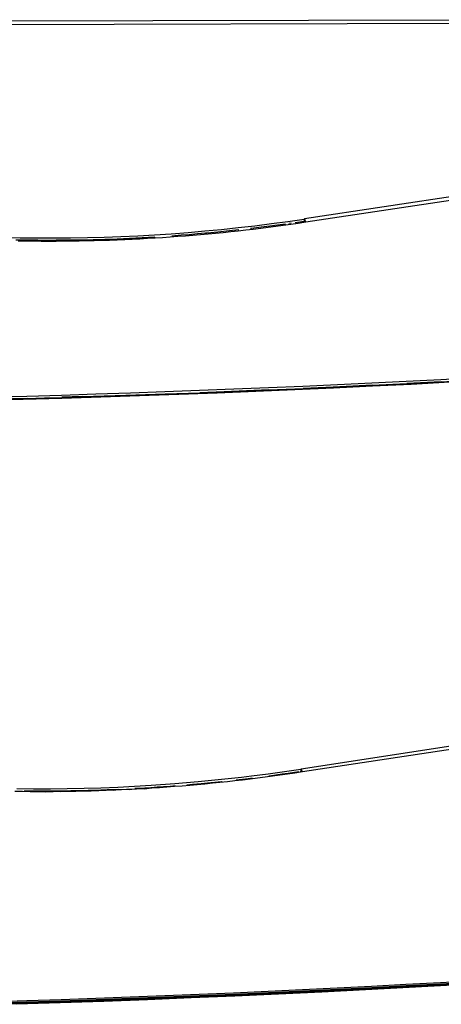
# Model space of a CAD drawing. Units: centimetres. Extents: x -383 to 419, y -382 to 335.
# Drawn here: x -19 to 0, y 33 to 79 of the extents above; entities that cross this region are included whole.
import ezdxf

# ---------------------------------------------------------------- set-up
doc = ezdxf.new("R2010")
doc.units = ezdxf.units.CM

msp = doc.modelspace()

# ---------------------------------------------------------------- linework, layer by layer
for p, q in [((9.215, 78.872), (-53.003, 78.712)), ((-53.002, 78.568), (9.216, 78.728)), ((21.142, 73.707), (-6.038, 69.601)), ((-5.985, 69.464), (21.205, 73.569)), ((-9.903, 69.119), (-9.128, 69.201)), ((-9.128, 69.201), (-8.355, 69.29)), ((-8.548, 69.171), (-8.503, 69.177)), ((-8.503, 69.177), (-8.058, 69.232)), ((-8.423, 69.135), (-8.073, 69.177)), ((-8.355, 69.29), (-7.583, 69.388)), ((-8.073, 69.177), (-7.724, 69.221)), ((-8.058, 69.232), (-7.657, 69.283)), ((-7.724, 69.221), (-7.376, 69.267)), ((-7.657, 69.283), (-7.293, 69.331)), ((-7.583, 69.388), (-6.813, 69.492)), ((-7.376, 69.267), (-7.027, 69.314)), ((-7.293, 69.331), (-6.928, 69.381)), ((-7.027, 69.314), (-6.679, 69.362)), ((-6.813, 69.492), (-6.05, 69.6)), ((-6.77, 69.403), (-6.658, 69.418)), ((-6.679, 69.362), (-6.332, 69.412)), ((-6.477, 69.445), (-6.063, 69.505)), ((-6.332, 69.412), (-5.985, 69.464)), ((-6.062, 69.543), (-6.063, 69.534)), ((-6.063, 69.534), (-6.063, 69.525)), ((-6.063, 69.525), (-6.063, 69.518)), ((-6.063, 69.505), (-5.999, 69.515)), ((-6.063, 69.508), (-6.063, 69.505)), ((-6.063, 69.505), (-6.063, 69.49)), ((-6.063, 69.465), (-6.063, 69.462)), ((-6.061, 69.558), (-6.062, 69.551)), ((-6.062, 69.551), (-6.062, 69.543)), ((-6.06, 69.565), (-6.061, 69.558)), ((-6.059, 69.572), (-6.06, 69.565)), ((-6.058, 69.577), (-6.059, 69.572)), ((-6.057, 69.583), (-6.058, 69.577)), ((-6.056, 69.587), (-6.057, 69.583)), ((-6.055, 69.591), (-6.056, 69.587)), ((-6.053, 69.595), (-6.055, 69.591)), ((-6.052, 69.598), (-6.053, 69.595)), ((-6.05, 69.6), (-6.052, 69.598)), ((-6.05, 69.6), (-6.044, 69.603)), ((-6.038, 69.601), (-6.044, 69.603)), ((-6.038, 69.601), (-6.04, 69.602)), ((-6.036, 69.598), (-6.038, 69.601)), ((-6.033, 69.596), (-6.036, 69.598)), ((-6.031, 69.593), (-6.033, 69.596)), ((-6.028, 69.589), (-6.031, 69.593)), ((-6.026, 69.584), (-6.028, 69.589)), ((-6.023, 69.579), (-6.026, 69.584)), ((-6.02, 69.573), (-6.023, 69.579)), ((-6.018, 69.567), (-6.02, 69.573)), ((-6.015, 69.56), (-6.018, 69.567)), ((-6.012, 69.553), (-6.015, 69.56)), ((-6.009, 69.545), (-6.012, 69.553)), ((-6.006, 69.537), (-6.009, 69.545)), ((-6.003, 69.528), (-6.006, 69.537)), ((-5.999, 69.515), (-6, 69.518)), ((-5.997, 69.508), (-5.999, 69.515)), ((-5.994, 69.498), (-5.997, 69.508)), ((-20.047, 68.749), (-19.265, 68.731)), ((-19.265, 68.731), (-18.483, 68.722)), ((-18.483, 68.722), (-17.701, 68.719)), ((-17.701, 68.719), (-16.919, 68.725)), ((-16.919, 68.725), (-16.137, 68.738)), ((-16.137, 68.738), (-15.355, 68.759)), ((-15.355, 68.759), (-14.574, 68.787)), ((-14.757, 68.683), (-14.179, 68.708)), ((-14.574, 68.787), (-13.793, 68.823)), ((-14.179, 68.708), (-13.587, 68.738)), ((-13.793, 68.823), (-13.013, 68.867)), ((-13.774, 68.698), (-12.991, 68.742)), ((-13.694, 68.684), (-13.342, 68.703)), ((-13.587, 68.738), (-12.994, 68.772)), ((-13.342, 68.703), (-12.991, 68.742)), ((-13.342, 68.703), (-12.989, 68.724)), ((-13.013, 68.867), (-12.234, 68.918)), ((-12.989, 68.724), (-12.636, 68.746)), ((-12.636, 68.746), (-12.284, 68.77)), ((-12.284, 68.77), (-11.932, 68.796)), ((-12.234, 68.918), (-11.456, 68.978)), ((-12.212, 68.825), (-11.772, 68.858)), ((-11.932, 68.796), (-11.58, 68.823)), ((-11.772, 68.858), (-11.409, 68.887)), ((-11.58, 68.823), (-11.228, 68.851)), ((-11.456, 68.978), (-10.679, 69.044)), ((-11.409, 68.887), (-11.01, 68.92)), ((-11.228, 68.851), (-10.877, 68.881)), ((-11.01, 68.92), (-10.651, 68.952)), ((-10.877, 68.881), (-10.525, 68.913)), ((-10.679, 69.044), (-9.903, 69.119)), ((-10.621, 68.954), (-10.565, 68.959)), ((-10.565, 68.959), (-10.07, 69.003)), ((-10.525, 68.913), (-10.174, 68.946)), ((-10.174, 68.946), (-9.823, 68.98)), ((-10.07, 69.003), (-9.53, 69.059)), ((-9.823, 68.98), (-9.473, 69.017)), ((-9.53, 69.059), (-9.093, 69.106)), ((-9.473, 69.017), (-9.123, 69.055)), ((-9.123, 69.055), (-8.773, 69.094)), ((-8.773, 69.094), (-8.423, 69.135)), ((-19.463, 68.639), (-18.916, 68.629)), ((-19.351, 68.589), (-18.997, 68.584)), ((-18.997, 68.584), (-18.644, 68.579)), ((-18.916, 68.629), (-18.435, 68.624)), ((-18.644, 68.579), (-18.29, 68.577)), ((-18.435, 68.624), (-18.053, 68.622)), ((-18.29, 68.577), (-17.936, 68.576)), ((-18.053, 68.622), (-17.589, 68.624)), ((-17.936, 68.576), (-17.7, 68.594)), ((-17.936, 68.576), (-17.582, 68.576)), ((-17.7, 68.594), (-16.915, 68.599)), ((-17.589, 68.624), (-17.155, 68.626)), ((-17.582, 68.576), (-17.229, 68.578)), ((-17.229, 68.578), (-16.915, 68.599)), ((-17.229, 68.578), (-16.875, 68.582)), ((-17.155, 68.626), (-16.807, 68.629)), ((-16.875, 68.582), (-16.521, 68.587)), ((-16.807, 68.629), (-16.369, 68.637)), ((-16.521, 68.587), (-16.168, 68.594)), ((-16.369, 68.637), (-15.865, 68.648)), ((-16.168, 68.594), (-15.814, 68.602)), ((-16.129, 68.612), (-15.344, 68.633)), ((-15.814, 68.602), (-16.129, 68.612)), ((-15.865, 68.648), (-15.32, 68.664)), ((-15.814, 68.602), (-15.461, 68.612)), ((-15.461, 68.612), (-15.107, 68.623)), ((-15.107, 68.623), (-15.344, 68.633)), ((-15.32, 68.664), (-14.757, 68.683)), ((-15.107, 68.623), (-14.754, 68.636)), ((-14.754, 68.636), (-14.559, 68.662)), ((-14.754, 68.636), (-14.401, 68.65)), ((-14.559, 68.662), (-13.774, 68.698)), ((-14.401, 68.65), (-14.047, 68.667)), ((-14.047, 68.667), (-13.774, 68.698)), ((-14.047, 68.667), (-13.694, 68.684)), ((-6.116, 61.83), (-4.513, 61.903)), ((-4.715, 61.797), (-2.891, 61.883)), ((-4.689, 61.751), (-2.885, 61.836)), ((-4.513, 61.903), (-2.911, 61.979)), ((-4.492, 61.794), (-2.889, 61.871)), ((-2.887, 61.854), (-3.689, 61.815)), ((-2.911, 61.979), (-1.308, 62.058)), ((-2.889, 61.871), (-1.287, 61.95)), ((-2.086, 61.893), (-2.887, 61.854)), ((-2.885, 61.836), (-1.082, 61.925)), ((-1.285, 61.933), (-2.086, 61.893)), ((-1.308, 62.058), (0.294, 62.14)), ((-1.288, 61.963), (0.314, 62.045)), ((-1.287, 61.95), (0.316, 62.032)), ((-0.483, 61.974), (-1.285, 61.933)), ((-1.082, 61.925), (0.72, 62.019)), ((0.318, 62.016), (-0.483, 61.974)), ((0.294, 62.14), (1.895, 62.226)), ((0.316, 62.032), (1.918, 62.118)), ((-18.946, 61.363), (-17.342, 61.41)), ((-17.342, 61.41), (-15.738, 61.461)), ((-16.369, 61.344), (-14.341, 61.411)), ((-15.738, 61.461), (-14.133, 61.514)), ((-15.719, 61.352), (-14.115, 61.406)), ((-15.516, 61.324), (-13.71, 61.385)), ((-14.113, 61.389), (-14.915, 61.362)), ((-14.341, 61.411), (-12.512, 61.475)), ((-14.133, 61.514), (-12.529, 61.571)), ((-14.115, 61.406), (-12.511, 61.462)), ((-13.311, 61.417), (-14.113, 61.389)), ((-13.71, 61.385), (-11.889, 61.451)), ((-12.509, 61.446), (-13.311, 61.417)), ((-12.529, 61.571), (-10.926, 61.631)), ((-12.511, 61.462), (-10.906, 61.522)), ((-11.707, 61.475), (-12.509, 61.446)), ((-11.889, 61.451), (-10.101, 61.519)), ((-10.905, 61.506), (-11.707, 61.475)), ((-10.926, 61.631), (-9.322, 61.694)), ((-10.908, 61.535), (-9.78, 61.579)), ((-10.906, 61.522), (-9.302, 61.586)), ((-10.103, 61.537), (-10.905, 61.506)), ((-9.301, 61.569), (-10.103, 61.537)), ((-10.101, 61.519), (-8.297, 61.592)), ((-9.78, 61.579), (-7.7, 61.665)), ((-9.322, 61.694), (-7.719, 61.76)), ((-9.302, 61.586), (-7.699, 61.652)), ((-8.499, 61.602), (-9.301, 61.569)), ((-7.697, 61.635), (-8.499, 61.602)), ((-8.297, 61.592), (-6.492, 61.669)), ((-7.719, 61.76), (-6.116, 61.83)), ((-7.699, 61.652), (-6.095, 61.722)), ((-6.895, 61.67), (-7.697, 61.635)), ((-6.093, 61.705), (-6.895, 61.67)), ((-6.492, 61.669), (-4.689, 61.751)), ((-6.097, 61.734), (-4.715, 61.797)), ((-6.095, 61.722), (-4.492, 61.794)), ((-5.292, 61.741), (-6.093, 61.705)), ((-4.49, 61.778), (-5.292, 61.741)), ((-3.689, 61.815), (-4.49, 61.778)), ((-20.932, 61.213), (-18.93, 61.268)), ((-20.932, 61.166), (-19.126, 61.215)), ((-20.551, 61.32), (-18.946, 61.363)), ((-20.534, 61.211), (-18.929, 61.255)), ((-18.927, 61.238), (-19.73, 61.216)), ((-19.126, 61.215), (-17.321, 61.267)), ((-18.929, 61.255), (-17.324, 61.302)), ((-18.125, 61.261), (-18.927, 61.238)), ((-17.323, 61.285), (-18.125, 61.261)), ((-16.369, 61.344), (-17.325, 61.315)), ((-17.324, 61.302), (-15.719, 61.352)), ((-16.52, 61.31), (-17.323, 61.285)), ((-17.321, 61.267), (-15.516, 61.324)), ((-15.718, 61.335), (-16.52, 61.31)), ((-14.915, 61.362), (-15.718, 61.335)), ((20.961, 48.166), (-6.194, 44.011)), ((21.025, 48.031), (-6.139, 43.878)), ((-6.968, 43.901), (-6.206, 44.01)), ((-6.216, 43.979), (-6.217, 43.974)), ((-6.217, 43.974), (-6.217, 43.966)), ((-6.214, 43.992), (-6.215, 43.986)), ((-6.212, 43.996), (-6.214, 43.992)), ((-6.211, 44.001), (-6.212, 43.996)), ((-6.209, 44.004), (-6.211, 44.001)), ((-6.208, 44.007), (-6.209, 44.004)), ((-6.206, 44.01), (-6.208, 44.007)), ((-6.206, 44.01), (-6.2, 44.013)), ((-6.204, 44.012), (-6.206, 44.01)), ((-6.194, 44.011), (-6.2, 44.013)), ((-6.194, 44.011), (-6.196, 44.013)), ((-6.191, 44.01), (-6.194, 44.011)), ((-6.189, 44.007), (-6.191, 44.01)), ((-6.186, 44.004), (-6.189, 44.007)), ((-6.184, 44), (-6.186, 44.004)), ((-6.181, 43.996), (-6.184, 44)), ((-6.178, 43.991), (-6.181, 43.996)), ((-6.176, 43.985), (-6.178, 43.991)), ((-6.173, 43.979), (-6.176, 43.985)), ((-6.17, 43.973), (-6.173, 43.979)), ((-6.167, 43.966), (-6.17, 43.973)), ((-10.987, 43.431), (-9.901, 43.537)), ((-9.901, 43.537), (-9.436, 43.588)), ((-9.436, 43.588), (-8.972, 43.641)), ((-9.224, 43.512), (-8.789, 43.563)), ((-8.972, 43.641), (-8.509, 43.696)), ((-8.575, 43.544), (-8.925, 43.502)), ((-8.789, 43.563), (-8.558, 43.591)), ((-8.226, 43.587), (-8.575, 43.544)), ((-8.558, 43.591), (-8.469, 43.602)), ((-8.509, 43.696), (-7.738, 43.795)), ((-7.877, 43.632), (-8.226, 43.587)), ((-7.529, 43.678), (-7.877, 43.632)), ((-7.738, 43.795), (-6.968, 43.901)), ((-7.695, 43.702), (-7.666, 43.705)), ((-7.666, 43.705), (-7.374, 43.745)), ((-7.181, 43.726), (-7.529, 43.678)), ((-7.374, 43.745), (-7.084, 43.786)), ((-6.833, 43.775), (-7.181, 43.726)), ((-7.084, 43.786), (-6.795, 43.827)), ((-6.486, 43.826), (-6.833, 43.775)), ((-6.795, 43.827), (-6.507, 43.869)), ((-6.507, 43.869), (-6.31, 43.899)), ((-6.139, 43.878), (-6.486, 43.826)), ((-6.22, 43.912), (-6.22, 43.901)), ((-6.22, 43.879), (-6.22, 43.875)), ((-6.218, 43.959), (-6.219, 43.949)), ((-6.219, 43.949), (-6.219, 43.942)), ((-6.219, 43.942), (-6.219, 43.933)), ((-6.217, 43.966), (-6.218, 43.959)), ((-6.164, 43.958), (-6.167, 43.966)), ((-6.161, 43.95), (-6.164, 43.958)), ((-6.158, 43.941), (-6.161, 43.95)), ((-6.152, 43.922), (-6.155, 43.931)), ((-6.148, 43.911), (-6.152, 43.922)), ((-19.416, 43.107), (-18.634, 43.1)), ((-18.634, 43.1), (-17.851, 43.1)), ((-17.851, 43.1), (-17.069, 43.108)), ((-17.069, 43.108), (-16.288, 43.124)), ((-16.288, 43.124), (-15.506, 43.147)), ((-15.516, 43.048), (-15.222, 43.058)), ((-15.506, 43.147), (-14.725, 43.178)), ((-15.222, 43.058), (-14.928, 43.07)), ((-14.928, 43.07), (-14.71, 43.079)), ((-14.903, 43.03), (-14.708, 43.056)), ((-14.725, 43.178), (-13.945, 43.216)), ((-14.708, 43.056), (-13.924, 43.094)), ((-14.197, 43.062), (-14.55, 43.045)), ((-14.197, 43.062), (-13.924, 43.094)), ((-13.844, 43.081), (-14.197, 43.062)), ((-13.945, 43.216), (-13.165, 43.262)), ((-13.927, 43.118), (-13.759, 43.127)), ((-13.924, 43.094), (-13.141, 43.14)), ((-13.491, 43.101), (-13.844, 43.081)), ((-13.759, 43.127), (-13.469, 43.144)), ((-13.491, 43.101), (-13.141, 43.14)), ((-13.139, 43.122), (-13.491, 43.101)), ((-13.469, 43.144), (-13.179, 43.162)), ((-13.179, 43.162), (-12.889, 43.181)), ((-13.165, 43.262), (-12.075, 43.339)), ((-12.786, 43.146), (-13.139, 43.122)), ((-12.889, 43.181), (-12.594, 43.201)), ((-12.434, 43.17), (-12.786, 43.146)), ((-12.594, 43.201), (-12.287, 43.224)), ((-12.082, 43.197), (-12.434, 43.17)), ((-12.287, 43.224), (-12.049, 43.243)), ((-11.73, 43.225), (-12.082, 43.197)), ((-12.075, 43.339), (-10.987, 43.431)), ((-11.379, 43.254), (-11.73, 43.225)), ((-11.506, 43.287), (-11.246, 43.31)), ((-11.027, 43.285), (-11.379, 43.254)), ((-11.246, 43.31), (-10.839, 43.346)), ((-10.676, 43.317), (-11.027, 43.285)), ((-10.839, 43.346), (-10.391, 43.387)), ((-10.325, 43.351), (-10.676, 43.317)), ((-10.391, 43.387), (-10.203, 43.405)), ((-9.975, 43.387), (-10.325, 43.351)), ((-10.203, 43.405), (-9.901, 43.437)), ((-9.624, 43.424), (-9.975, 43.387)), ((-9.901, 43.437), (-9.866, 43.441)), ((-9.274, 43.462), (-9.624, 43.424)), ((-8.925, 43.502), (-9.274, 43.462)), ((-19.146, 42.964), (-19.5, 42.968)), ((-18.793, 42.961), (-19.146, 42.964)), ((-19.075, 43.004), (-18.854, 43.002)), ((-18.854, 43.002), (-18.635, 43.001)), ((-18.439, 42.959), (-18.793, 42.961)), ((-18.635, 43.001), (-18.418, 43)), ((-18.085, 42.959), (-18.439, 42.959)), ((-18.418, 43), (-18.177, 43)), ((-18.177, 43), (-17.956, 43.001)), ((-18.085, 42.959), (-17.849, 42.978)), ((-17.731, 42.961), (-18.085, 42.959)), ((-17.956, 43.001), (-17.548, 43.003)), ((-17.849, 42.978), (-17.064, 42.986)), ((-17.378, 42.964), (-17.731, 42.961)), ((-17.548, 43.003), (-17.138, 43.007)), ((-17.378, 42.964), (-17.064, 42.986)), ((-17.024, 42.969), (-17.378, 42.964)), ((-17.138, 43.007), (-16.9, 43.011)), ((-17.064, 42.986), (-16.278, 43.002)), ((-16.67, 42.975), (-17.064, 42.986)), ((-16.67, 42.975), (-17.024, 42.969)), ((-16.9, 43.011), (-16.644, 43.016)), ((-16.317, 42.983), (-16.67, 42.975)), ((-16.644, 43.016), (-16.374, 43.022)), ((-16.374, 43.022), (-16.093, 43.03)), ((-15.963, 42.992), (-16.317, 42.983)), ((-16.278, 43.002), (-15.493, 43.025)), ((-15.963, 42.992), (-16.278, 43.002)), ((-16.093, 43.03), (-15.806, 43.038)), ((-15.61, 43.003), (-15.963, 42.992)), ((-15.806, 43.038), (-15.516, 43.048)), ((-15.256, 43.016), (-15.61, 43.003)), ((-15.256, 43.016), (-15.493, 43.025)), ((-14.903, 43.03), (-15.256, 43.016)), ((-14.55, 43.045), (-14.903, 43.03)), ((-4.528, 33.837), (-2.926, 33.919)), ((-2.926, 33.919), (-1.325, 34.004)), ((-2.91, 33.854), (-1.308, 33.939)), ((-2.908, 33.84), (-1.306, 33.925)), ((-2.904, 33.81), (-1.302, 33.895)), ((-0.503, 33.953), (-2.105, 33.867)), ((-1.325, 34.004), (0.276, 34.092)), ((-1.308, 33.939), (0.293, 34.027)), ((-1.306, 33.925), (0.295, 34.013)), ((-1.302, 33.895), (0.299, 33.983)), ((-1.3, 33.878), (0.301, 33.966)), ((-1.176, 33.867), (0.851, 33.979)), ((0.276, 34.092), (1.877, 34.183)), ((0.293, 34.027), (1.894, 34.118)), ((0.295, 34.013), (1.896, 34.105)), ((0.299, 33.983), (1.9, 34.074)), ((0.301, 33.966), (1.902, 34.058)), ((-14.144, 33.414), (-12.541, 33.477)), ((-12.541, 33.477), (-10.938, 33.542)), ((-12.526, 33.412), (-10.923, 33.477)), ((-12.524, 33.398), (-10.921, 33.464)), ((-9.801, 33.495), (-11.721, 33.414)), ((-11.315, 33.382), (-9.287, 33.468)), ((-10.938, 33.542), (-9.335, 33.611)), ((-10.923, 33.477), (-9.32, 33.546)), ((-10.921, 33.464), (-9.318, 33.532)), ((-10.918, 33.433), (-9.314, 33.502)), ((-10.916, 33.416), (-9.312, 33.485)), ((-9.801, 33.495), (-8.515, 33.552)), ((-9.335, 33.611), (-7.732, 33.683)), ((-9.32, 33.546), (-7.717, 33.618)), ((-9.318, 33.532), (-7.715, 33.604)), ((-9.314, 33.502), (-7.711, 33.574)), ((-9.312, 33.485), (-7.709, 33.557)), ((-9.287, 33.468), (-7.258, 33.56)), ((-7.732, 33.683), (-6.13, 33.758)), ((-7.717, 33.618), (-6.114, 33.693)), ((-7.715, 33.604), (-6.112, 33.68)), ((-7.711, 33.574), (-6.109, 33.649)), ((-7.709, 33.557), (-6.107, 33.632)), ((-7.258, 33.56), (-5.23, 33.657)), ((-5.309, 33.703), (-6.912, 33.626)), ((-6.13, 33.758), (-4.528, 33.837)), ((-6.114, 33.693), (-4.512, 33.772)), ((-6.112, 33.68), (-4.51, 33.758)), ((-6.109, 33.649), (-4.506, 33.728)), ((-6.107, 33.632), (-4.504, 33.711)), ((-5.23, 33.657), (-3.203, 33.759)), ((-4.512, 33.772), (-2.91, 33.854)), ((-4.51, 33.758), (-2.908, 33.84)), ((-4.506, 33.728), (-2.904, 33.81)), ((-4.504, 33.711), (-2.902, 33.793)), ((-3.203, 33.759), (-1.176, 33.867)), ((-2.902, 33.793), (-1.3, 33.878)), ((-18.817, 33.156), (-20.75, 33.096)), ((-20.559, 33.197), (-18.955, 33.247)), ((-20.546, 33.132), (-18.942, 33.181)), ((-20.544, 33.118), (-18.94, 33.168)), ((-20.541, 33.088), (-18.937, 33.137)), ((-20.54, 33.071), (-18.935, 33.121)), ((-19.434, 33.087), (-17.404, 33.153)), ((-18.955, 33.247), (-17.351, 33.299)), ((-18.942, 33.181), (-17.337, 33.234)), ((-18.94, 33.168), (-17.336, 33.221)), ((-18.937, 33.137), (-17.333, 33.19)), ((-18.935, 33.121), (-17.331, 33.173)), ((-18.817, 33.156), (-18.136, 33.178)), ((-17.404, 33.153), (-15.374, 33.224)), ((-17.351, 33.299), (-15.747, 33.355)), ((-17.337, 33.234), (-15.734, 33.29)), ((-17.336, 33.221), (-15.732, 33.276)), ((-17.333, 33.19), (-15.729, 33.246)), ((-17.331, 33.173), (-15.727, 33.229)), ((-14.952, 33.289), (-16.532, 33.232)), ((-15.747, 33.355), (-14.144, 33.414)), ((-15.734, 33.29), (-14.13, 33.349)), ((-15.732, 33.276), (-14.128, 33.336)), ((-15.729, 33.246), (-14.125, 33.305)), ((-15.727, 33.229), (-14.123, 33.288)), ((-15.374, 33.224), (-13.345, 33.3)), ((-13.324, 33.35), (-14.952, 33.289)), ((-14.13, 33.349), (-12.526, 33.412)), ((-14.128, 33.336), (-12.524, 33.398)), ((-14.125, 33.305), (-12.521, 33.367)), ((-14.123, 33.288), (-12.519, 33.351)), ((-13.345, 33.3), (-11.315, 33.382)), ((-12.521, 33.367), (-10.918, 33.433)), ((-12.519, 33.351), (-10.916, 33.416))]:
    msp.add_line(p, q)

doc.saveas('drawing.dxf')
